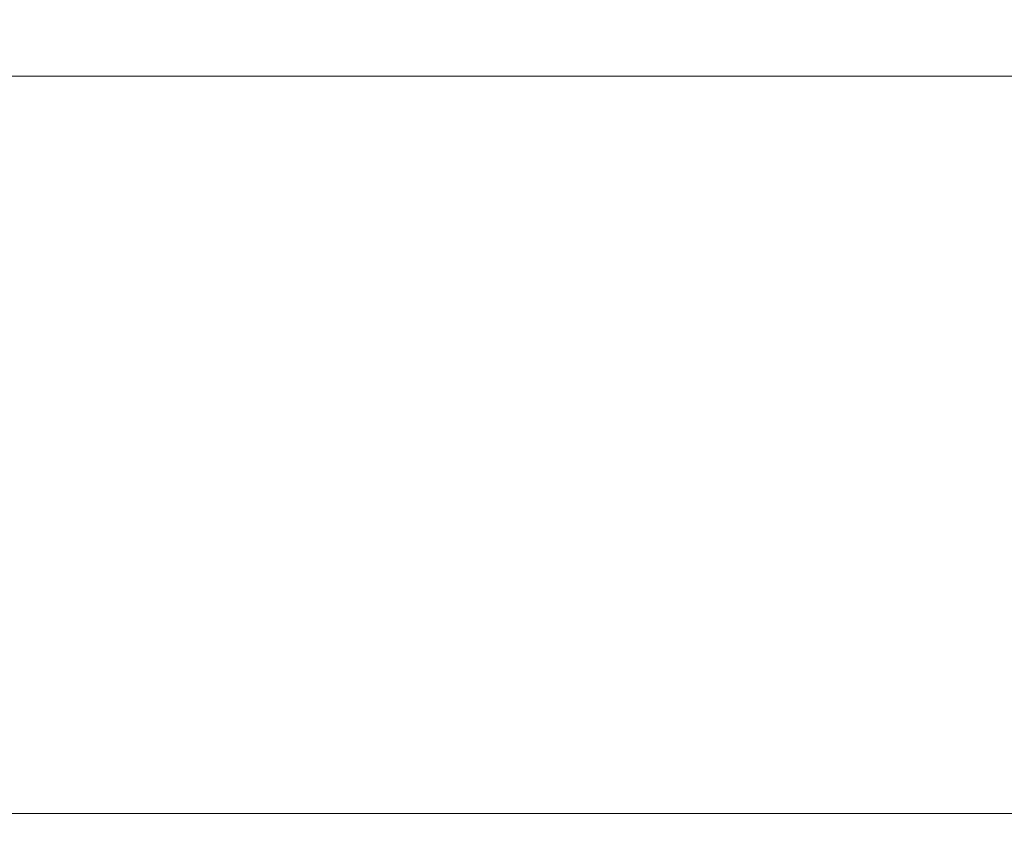
# Model space of a CAD drawing. Units: inches. Extents: x -2859 to 6237, y 4894 to 9711.
# Drawn here: x 5458 to 5464, y 5045 to 5050 of the extents above; entities that cross this region are included whole.
import ezdxf

# ---------------------------------------------------------------- set-up
doc = ezdxf.new("R2010")
doc.units = ezdxf.units.IN
doc.header["$MEASUREMENT"] = 0
doc.styles.get("Standard").update_dxf_attribs({"font": 'arial.ttf'})
doc.dimstyles.new('ISO-25', dxfattribs={"dimtxt": 2.5, "dimasz": 2.5, "dimexe": 1.25, "dimexo": 0.625, "dimtad": 1, "dimtxsty": 'Standard', "dimcen": 2.5, "dimadec": 0, "dimazin": 0, "dimtfac": 1, "dimtmove": 0, "dimatfit": 3, "dimfxl": 1, "dimarcsym": 0})

# ---------------------------------------------------------------- blocks, each defined once
blk = doc.blocks.new('*D10')
at = {"color": 0, "lineweight": -2, "transparency": 16777216}
for p, q in [((4755.2985, 9267.9138), (4634.0485, 9267.9138)), ((4635.2985, 9217.9138), (4635.2985, 4964.2192)), ((4755.2985, 4914.2192), (4634.0485, 4914.2192))]:
    blk.add_line(p, q, dxfattribs=at)
at = {"color": 0, "transparency": 16777216}
for points in [[(4626.9652, 9217.9138), (4643.6319, 9217.9138), (4635.2985, 9267.9138)], [(4626.9652, 4964.2192), (4643.6319, 4964.2192), (4635.2985, 4914.2192)]]:
    blk.add_solid(points, dxfattribs=at)
at = {"layer": 'Defpoints', "color": 0, "transparency": 16777216}
for p in [(5313.9814, 9267.9138), (4635.2985, 4914.2192), (5472.2054, 4914.2192)]:
    blk.add_point(p, dxfattribs=at)
at = {"color": 0, "transparency": 16777216, "insert": (4493.334, 7091.0665), "char_height": 180, "attachment_point": 5, "rotation": 90}
blk.add_mtext('435', dxfattribs=at)

msp = doc.modelspace()

# ---------------------------------------------------------------- linework, layer by layer
at = {"color": 0, "linetype": 'Continuous', "lineweight": 0, "extrusion": (0, 1, -2.22045e-16)}
for p, q in [((5523.0054, 5050.0856), (5421.4054, 5050.0856)), ((5471.1634, 5045.2992), (5452.6169, 5045.2992))]:
    msp.add_line(p, q, dxfattribs=at)

# ---------------------------------------------------------------- dimensions: what is measured, and where the dimension line sits
dim = msp.add_linear_dim(base=(4635.2985, 4914.2192), p1=(5313.9814, 9267.9138), p2=(5472.2054, 4914.2192), angle=90, text='435', dimstyle='ISO-25', override={"dimtxt": 180, "dimasz": 50, "dimgap": 50, "dimtad": 2, "dimfxl": 120, "dimfxlon": 1})
dim.commit()
dim.dimension.update_dxf_attribs({"geometry": '*D10', "text_midpoint": (4493.334, 7091.0665)})

doc.saveas('drawing.dxf')
